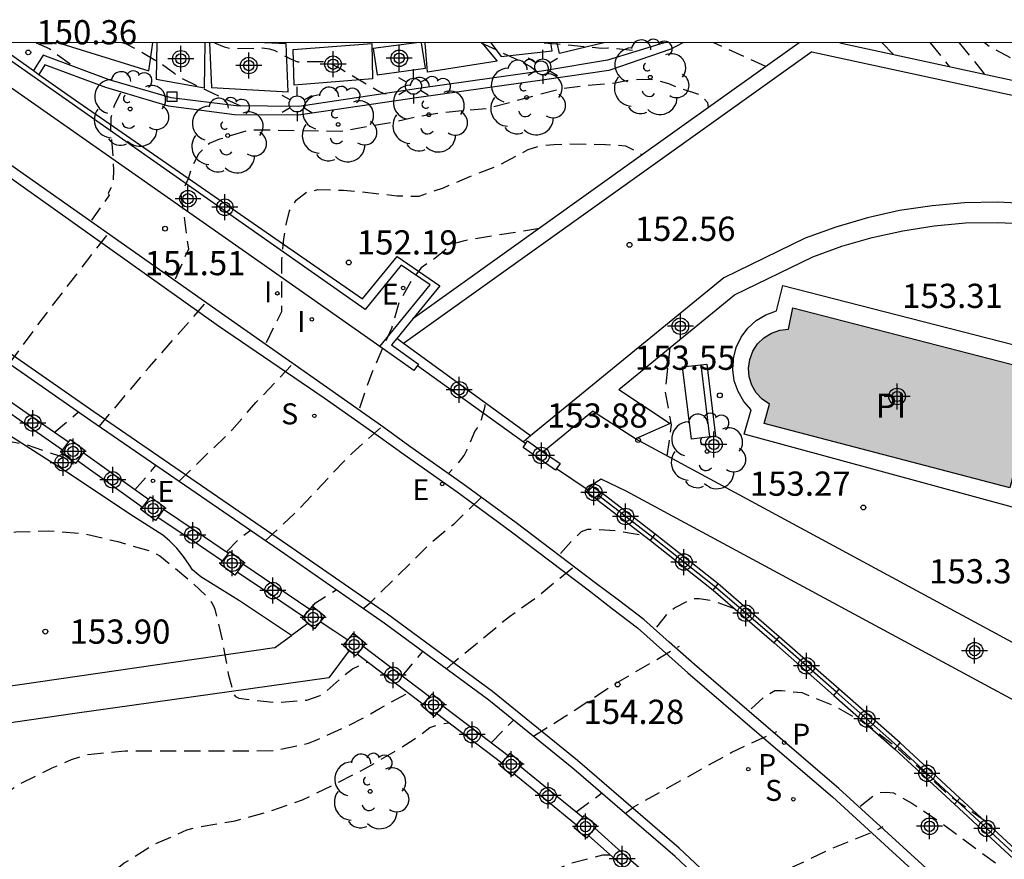
# Model space of a CAD drawing. Units: metres. Extents: x 578544 to 578898, y 4796289 to 4796541.
# Drawn here: x 578834 to 578864, y 4796515 to 4796541 of the extents above; entities that cross this region are included whole.
import ezdxf

# ---------------------------------------------------------------- set-up
doc = ezdxf.new("R2010")
doc.units = ezdxf.units.M
doc.header["$MEASUREMENT"] = 0
doc.linetypes.add('TRAZOS_NORMALES', pattern=[0.75, 0.5, -0.25])
for name, color, linetype in [('010106', 9, 'Continuous'), ('020194', 31, 'TRAZOS_NORMALES'), ('020195', 30, 'TRAZOS_NORMALES'), ('020204', 9, 'Continuous'), ('020308', 9, 'Continuous'), ('050109', 4, 'Continuous'), ('050305', 9, 'Continuous'), ('060108', 9, 'Continuous'), ('060113', 4, 'Continuous'), ('060124', 9, 'Continuous'), ('060130', 9, 'Continuous'), ('060134', 9, 'Continuous'), ('070105', 6, 'Continuous'), ('070106', 6, 'Continuous'), ('070108', 9, 'Continuous'), ('070110', 9, 'Continuous'), ('090202', 1, 'Continuous'), ('100105', 3, 'Continuous'), ('100107', 3, 'Continuous'), ('100116', 71, 'Continuous'), ('100202', 3, 'Continuous'), ('210203', 4, 'Continuous'), ('210204', 9, 'Continuous'), ('210205', 4, 'Continuous'), ('210303', 4, 'Continuous'), ('210304', 9, 'Continuous'), ('210305', 4, 'Continuous'), ('220205', 1, 'Continuous'), ('220305', 1, 'Continuous'), ('250203', 9, 'Continuous'), ('250207', 9, 'Continuous'), ('270204', 9, 'Continuous'), ('270304', 9, 'Continuous'), ('990505', 151, 'Continuous'), ('Centroides', 1, 'Continuous')]:
    doc.layers.add(name, color=color, linetype=linetype)
doc.styles.add('ARIAL', font='arial.ttf', dxfattribs={"height": 1})
doc.styles.add('ROMANS', font='romans__.ttf', dxfattribs={"height": 1})

# ---------------------------------------------------------------- blocks, each defined once
blk = doc.blocks.new('Centroide')
for points in [[(0, -0.402), (0, 0.402)], [(0.402, 0), (-0.402, 0)]]:
    blk.add_lwpolyline(points)
for radius in [0.256, 0.159]:
    blk.add_circle((0, 0), radius)
blk = doc.blocks.new('COTAPU')
blk.add_circle((0, 0), 0.075)
blk = doc.blocks.new('REGELE')
blk.add_circle((0, 0), 0.055)
blk = doc.blocks.new('PLUVI2')
blk.add_circle((0, 0), 0.055)
blk = doc.blocks.new('REIND')
blk.add_circle((0, 0), 0.055)
blk = doc.blocks.new('SANEA')
blk.add_circle((0, 0), 0.055)
blk = doc.blocks.new('PLUVI3')
blk.add_circle((0, 0), 0.055)
blk = doc.blocks.new('FOCO')
at = {"flags": 128}
blk.add_lwpolyline([(-0.152, 0.152), (0.152, 0.152), (0.152, -0.152), (-0.152, -0.152), (-0.152, 0.152)], dxfattribs=at)
blk = doc.blocks.new('ARBOL')
blk.add_circle((0, 0), 0.0587)
for centre, radius, start, end in [((-0.28, 0.855), 0.3, 359.2878, 173.6078), ((0.097, 0.97), 0.21, 23.1565, 160.4665), ((0.438, 0.881), 0.24, 301.578, 139.328), ((-0.564, 0.381), 0.532, 92.28, 254.58), ((0.656, 0.288), 0.443, 319.8556, 114.7656), ((-0.091, 0.321), 0.12, 119.14, 310.56), ((0.819, -0.249), 0.383, 235.5275, 62.0275), ((-0.556, -0.339), 0.555, 142.64, 266.54), ((-0.039, -0.384), 0.21, 189.64, 323.88), ((0.299, -0.624), 0.532, 224.67, 0.24), ((-0.301, -0.676), 0.45, 213.78, 295.32)]:
    blk.add_arc(centre, radius, start, end)
blk = doc.blocks.new('FAROLJ')
for p, q in [((0, 0.248), (0, 0.528)), ((-0.215, 0.124), (-0.458, 0.264)), ((0.215, 0.124), (0.458, 0.264)), ((-0.215, -0.124), (-0.458, -0.264)), ((0, -0.248), (0, -0.528)), ((0.215, -0.124), (0.458, -0.264))]:
    blk.add_line(p, q)
blk.add_circle((0, 0), 0.248)
blk = doc.blocks.new('BANCO')
blk.add_line((1.125, 0.1875), (-1.125, 0.1875))
blk.add_lwpolyline([(1.125, 0.75), (1.125, 0), (-1.125, 0), (-1.125, 0.75)], close=True)

msp = doc.modelspace()

# ---------------------------------------------------------------- hatches: boundary and pattern name
at = {"layer": '990505'}
h = msp.add_hatch(color=256, dxfattribs=at)
h.dxf.hatch_style = 1
h.paths.add_polyline_path([(578865.198, 4796530.046), (578857.519, 4796532.028), (578857.377, 4796531.361), (578857.107, 4796531.331), (578856.85, 4796531.243), (578856.618, 4796531.1), (578856.423, 4796530.91), (578856.275, 4796530.683), (578856.18, 4796530.428), (578856.142, 4796530.159), (578856.165, 4796529.888), (578856.246, 4796529.628), (578856.382, 4796529.393), (578856.566, 4796529.193), (578856.789, 4796529.038), (578856.629, 4796528.443), (578864.23, 4796526.449)])

# ---------------------------------------------------------------- linework, layer by layer
at = {"layer": '010106', "flags": 128}
msp.add_lwpolyline([(578544.307, 4796290.248), (578894.297, 4796290.24), (578894.303, 4796540.233), (578544.313, 4796540.24)], close=True, dxfattribs=at)
at = {"layer": '020194', "flags": 128}
for points, elevation in [([(578834.081, 4796540.234), (578834.489, 4796540.051), (578835.263, 4796539.489)], 150.14), ([(578839.604, 4796540.234), (578839.905, 4796540.105), (578840.126, 4796540.051), (578841.082, 4796540.078), (578841.308, 4796540.05), (578841.471, 4796539.989), (578841.974, 4796539.725), (578842.171, 4796539.647), (578842.265, 4796539.636), (578842.608, 4796539.657), (578843.053, 4796539.647), (578843.126, 4796539.63), (578843.509, 4796539.431), (578844.695, 4796538.734), (578844.847, 4796538.657), (578844.92, 4796538.654)], 149.14), ([(578847.862, 4796540.234), (578849.087, 4796539.658), (578849.393, 4796539.494), (578849.611, 4796539.332)], 148.64), ([(578849.809, 4796540.234), (578851.601, 4796540.066), (578851.786, 4796540.075), (578852.742, 4796539.992)], 148.14), ([(578856.678, 4796539.496), (578855.069, 4796540.234)], 151.14), ([(578860.281, 4796540.234), (578860.619, 4796539.878)], 150.14), ([(578862.667, 4796540.234), (578863.444, 4796539.266)], 149.14), ([(578867.721, 4796538.34), (578864.964, 4796539.404), (578863.594, 4796540.114), (578863.452, 4796540.234)], 148.64), ([(578838.398, 4796532.924), (578838.804, 4796533.854), (578838.574, 4796535.534), (578838.794, 4796536.034), (578838.934, 4796536.444), (578839.134, 4796536.814), (578839.444, 4796537.124), (578839.774, 4796537.254), (578840.694, 4796537.544), (578843.504, 4796537.494), (578845.304, 4796537.814), (578845.914, 4796537.954), (578846.314, 4796538.024), (578846.764, 4796538.084), (578848.054, 4796538.204), (578850.294, 4796538.804), (578851.154, 4796538.914), (578852.014, 4796538.994), (578852.434, 4796539.074), (578852.854, 4796539.104), (578853.254, 4796539.094), (578853.664, 4796538.974), (578854.074, 4796538.804), (578854.664, 4796538.614), (578854.874, 4796538.384), (578854.894, 4796538.222)], 151.64), ([(578836.695, 4796538.669), (578836.504, 4796538.314), (578836.394, 4796537.904), (578836.384, 4796537.504), (578836.464, 4796536.684), (578836.474, 4796536.284), (578836.464, 4796535.864), (578836.314, 4796535.574), (578836.344, 4796535.514), (578835.8, 4796534.743)], 151.14), ([(578833.242, 4796530.289), (578834.407, 4796531.859), (578836.341, 4796534.364)], 151.14), ([(578849.664, 4796534.484), (578847.304, 4796534.094), (578846.904, 4796533.984), (578846.694, 4796533.774), (578846.344, 4796533.494), (578846.004, 4796533.264), (578845.724, 4796532.914), (578845.314, 4796532.184), (578845.084, 4796531.384), (578844.474, 4796530.014), (578844.091, 4796528.916)], 152.64), ([(578836.034, 4796528.348), (578837.581, 4796530.189), (578839.383, 4796532.235)], 151.64), ([(578853.627, 4796527.433), (578853.754, 4796528.406), (578853.571, 4796529.414), (578853.715, 4796530.797)], 153.64), ([(578847.164, 4796527.227), (578847.331, 4796527.448), (578847.426, 4796527.633), (578847.666, 4796528.196), (578847.784, 4796528.358), (578847.875, 4796528.564), (578847.983, 4796528.982), (578847.99, 4796529.084)], 153.14), ([(578834.642, 4796528.165), (578835.386, 4796528.797)], 151.64), ([(578841.177, 4796524.813), (578842.201, 4796525.761), (578843.224, 4796526.865), (578843.856, 4796527.518), (578844.832, 4796528.383)], 152.64), ([(578827.924, 4796525.653), (578828.182, 4796525.818), (578828.317, 4796525.969), (578828.641, 4796526.246), (578828.788, 4796526.4), (578829.307, 4796527.074), (578829.822, 4796527.486), (578830.427, 4796527.775), (578831.448, 4796527.987), (578832.546, 4796528.016), (578832.758, 4796527.988), (578833.8, 4796527.781), (578834.804, 4796527.44), (578835.176, 4796527.297)], 153.14), ([(578846.872, 4796526.918), (578846.963, 4796527.014)], 153.14), ([(578844.206, 4796522.717), (578844.435, 4796522.902), (578846.341, 4796524.784), (578847.045, 4796525.36), (578847.895, 4796526.183)], 153.14), ([(578828.294, 4796523.851), (578828.422, 4796523.871), (578829.474, 4796524.159), (578830.449, 4796524.46), (578831.445, 4796524.708), (578832.453, 4796524.922), (578833.451, 4796525.084), (578834.453, 4796525.117), (578835.545, 4796525.041), (578836.611, 4796524.787), (578837.627, 4796524.493), (578837.913, 4796524.345), (578838.817, 4796523.606), (578839.46, 4796522.993), (578839.578, 4796522.792), (578839.612, 4796522.694), (578839.85, 4796521.708), (578840.031, 4796520.691), (578840.189, 4796520.072), (578840.257, 4796519.989), (578840.353, 4796519.936), (578841.5, 4796519.799), (578842.464, 4796519.877), (578842.872, 4796520.025), (578843.047, 4796520.132), (578843.622, 4796520.646), (578843.879, 4796520.848), (578844.253, 4796521.025), (578844.349, 4796521.052)], 153.64), ([(578839.972, 4796524.464), (578840.351, 4796524.856), (578840.711, 4796525.133)], 152.64), ([(578850.319, 4796524.414), (578850.668, 4796524.801), (578850.973, 4796525.095), (578851.162, 4796525.167), (578851.375, 4796525.17), (578852.008, 4796525.132), (578852.971, 4796524.962)], 153.64), ([(578846.787, 4796520.846), (578846.995, 4796521.034), (578848.735, 4796522.466), (578849.586, 4796523.075), (578850.798, 4796524.06)], 153.64), ([(578842.648, 4796522.786), (578842.734, 4796522.885), (578843.369, 4796523.297)], 153.14), ([(578853.299, 4796522.135), (578853.679, 4796522.609), (578853.846, 4796522.73), (578854.407, 4796523.024), (578854.618, 4796523.024), (578855.033, 4796522.963), (578855.649, 4796522.735), (578855.796, 4796522.661)], 154.14), ([(578849.479, 4796518.759), (578850.435, 4796519.356), (578851.979, 4796520.363), (578854.002, 4796521.552)], 154.14), ([(578845.418, 4796520.617), (578846.059, 4796521.381)], 153.64), ([(578830.327, 4796514.459), (578831.085, 4796514.607), (578831.277, 4796514.72), (578831.423, 4796514.859), (578831.94, 4796515.528), (578832.566, 4796516.395), (578833.365, 4796517.15), (578833.552, 4796517.271), (578834.576, 4796517.775), (578835.171, 4796518.034), (578835.583, 4796518.176), (578835.789, 4796518.208), (578836.838, 4796518.302), (578840.273, 4796518.302), (578841.426, 4796518.315), (578841.643, 4796518.354), (578842.52, 4796518.543), (578842.718, 4796518.624), (578843.759, 4796519.09), (578844.377, 4796519.416), (578844.737, 4796519.632), (578845.602, 4796520.1)], 154.14), ([(578848.172, 4796518.552), (578848.861, 4796519.261)], 154.14), ([(578859.603, 4796516.597), (578860.018, 4796516.926), (578860.2, 4796517.02), (578860.417, 4796517.028), (578860.632, 4796517.002), (578861.198, 4796516.689), (578862.092, 4796516.092), (578863.926, 4796514.729), (578865.675, 4796513.5), (578866.412, 4796512.928), (578867.346, 4796512.327), (578868.373, 4796511.585)], 155.14), ([(578855.443, 4796513.556), (578856.466, 4796514.141), (578857.537, 4796514.722), (578858.705, 4796515.276), (578860.104, 4796515.847), (578860.309, 4796515.967)], 155.14), ([(578794.822, 4796488.121), (578794.936, 4796489.438), (578795.159, 4796490.508), (578795.872, 4796492.693), (578796.473, 4796493.547), (578796.997, 4796493.978), (578797.135, 4796494.021), (578797.562, 4796494.106), (578799.744, 4796494.413), (578800.553, 4796494.638), (578800.736, 4796494.744), (578802.573, 4796495.61), (578803.987, 4796496.253), (578804.785, 4796496.571), (578805.879, 4796496.771), (578808.056, 4796496.841), (578809.216, 4796496.969), (578810.306, 4796497.134), (578812.527, 4796497.41), (578814.809, 4796497.949), (578815.953, 4796498.244), (578817.089, 4796498.57), (578818.193, 4796498.914), (578819.22, 4796499.327), (578820.329, 4796499.681), (578822.624, 4796500.2), (578823.713, 4796500.426), (578824.853, 4796500.629), (578825.995, 4796500.863), (578829.256, 4796501.561), (578830.355, 4796501.895), (578830.547, 4796501.98), (578831.766, 4796502.351), (578833.794, 4796503.268), (578834.812, 4796503.781), (578835.779, 4796504.327), (578836.778, 4796505.159), (578836.985, 4796505.285), (578837.341, 4796505.548), (578838.213, 4796506.303), (578839.034, 4796507.08), (578839.901, 4796507.858), (578840.685, 4796508.663), (578841.478, 4796509.394), (578842.362, 4796510.155), (578842.92, 4796510.564), (578843.89, 4796511.215), (578844.874, 4796511.799), (578847.164, 4796513.212), (578847.567, 4796513.445), (578848.588, 4796513.974), (578850.63, 4796514.821), (578851.631, 4796515.087), (578851.856, 4796515.087)], 155.14)]:
    msp.add_lwpolyline(points, dxfattribs=dict(at, elevation=elevation))
at = {"layer": '020195', "flags": 128}
for points, elevation in [([(578840.424, 4796538.274), (578839.385, 4796538.745), (578838.615, 4796539.118), (578838.376, 4796539.266), (578837.988, 4796539.558), (578837.145, 4796540.046), (578836.856, 4796540.195), (578836.741, 4796540.234)], 149.64), ([(578861.772, 4796540.234), (578862.353, 4796539.502)], 149.64), ([(578841.21, 4796530.956), (578841.694, 4796531.914), (578841.694, 4796533.524), (578841.754, 4796534.164), (578841.824, 4796534.604), (578841.924, 4796535.024), (578842.134, 4796535.354), (578842.454, 4796535.604), (578842.804, 4796535.684), (578843.604, 4796535.664), (578844.034, 4796535.634), (578845.254, 4796535.494), (578845.944, 4796535.484), (578846.694, 4796535.744), (578847.514, 4796536.094), (578848.444, 4796536.454), (578849.314, 4796536.924), (578849.704, 4796537.044), (578850.114, 4796537.084), (578850.544, 4796537.104), (578851.714, 4796537.084), (578852.334, 4796537.044), (578852.858, 4796536.767)], 152.14), ([(578838.504, 4796526.65), (578840.138, 4796528.235), (578840.882, 4796529.089), (578842.085, 4796530.343)], 152.14), ([(578837.133, 4796526.388), (578837.792, 4796527.14)], 152.14), ([(578856.227, 4796519.603), (578856.596, 4796519.949), (578856.956, 4796520.17), (578857.161, 4796520.17), (578857.788, 4796520.113), (578858.777, 4796519.708), (578859.799, 4796519.138), (578860.678, 4796518.453), (578861.463, 4796517.749), (578862.271, 4796516.992), (578863.483, 4796516.125)], 154.64), ([(578818.819, 4796501.783), (578819.408, 4796502.149), (578820.805, 4796503.328), (578821.856, 4796503.904), (578822.773, 4796504.356), (578823.598, 4796504.702), (578824.694, 4796505.074), (578825.759, 4796505.463), (578826.827, 4796505.883), (578827.902, 4796506.345), (578829.975, 4796507.336), (578830.959, 4796507.939), (578831.129, 4796508.06), (578831.962, 4796508.713), (578832.281, 4796509.01), (578832.986, 4796509.854), (578833.638, 4796510.809), (578834.19, 4796511.849), (578834.717, 4796512.78), (578835.244, 4796513.441), (578835.9, 4796514.119), (578836.807, 4796514.833), (578837.717, 4796515.4), (578838.752, 4796515.863), (578839.146, 4796515.958), (578840.239, 4796516.138), (578841.313, 4796516.437), (578842.332, 4796516.786), (578843.303, 4796517.259), (578844.274, 4796517.758), (578845.237, 4796518.317), (578845.784, 4796518.666), (578846.275, 4796519.025), (578846.473, 4796519.1), (578846.673, 4796519.149), (578846.865, 4796519.17)], 154.64), ([(578852.325, 4796516.363), (578852.592, 4796516.575), (578855.63, 4796518.268), (578857.015, 4796518.904)], 154.64), ([(578850.797, 4796516.408), (578851.59, 4796516.998)], 154.64)]:
    msp.add_lwpolyline(points, dxfattribs=dict(at, elevation=elevation))
at = {"layer": '050109', "flags": 128}
msp.add_lwpolyline([(578864.23, 4796526.449), (578856.629, 4796528.443), (578856.789, 4796529.038), (578856.566, 4796529.193), (578856.382, 4796529.393), (578856.246, 4796529.628), (578856.165, 4796529.888), (578856.142, 4796530.159), (578856.18, 4796530.428), (578856.275, 4796530.683), (578856.423, 4796530.91), (578856.618, 4796531.1), (578856.85, 4796531.243), (578857.107, 4796531.331), (578857.377, 4796531.361), (578857.519, 4796532.028), (578865.198, 4796530.046), (578864.23, 4796526.449)], dxfattribs=at)
at = {"layer": '060108', "flags": 128}
for points in [[(578880.098, 4796497.511), (578873.597, 4796503.635), (578867.029, 4796509.755), (578858.943, 4796517.145), (578856.678, 4796519.08), (578854.47, 4796520.978), (578853.684, 4796521.676), (578852.902, 4796522.378), (578852.119, 4796522.973), (578851.394, 4796523.512), (578848.945, 4796525.371), (578847.299, 4796526.578), (578845.654, 4796527.733), (578844.849, 4796528.317), (578843.173, 4796529.495), (578839.926, 4796531.775), (578827.91, 4796540.234)], [(578858.437, 4796510.752), (578858.359, 4796510.824), (578853.867, 4796515.032), (578850.732, 4796517.74), (578848.104, 4796519.876), (578844.86, 4796522.264), (578841.772, 4796524.404), (578835.772, 4796528.528), (578828.265, 4796533.756)], [(578841.463, 4796521.496), (578829.303, 4796519.728), (578828.659, 4796523.424), (578828.159, 4796523.34), (578828.119, 4796523.584)], [(578841.984, 4796521.879), (578842.021, 4796521.906), (578842.497, 4796522.256)], [(578841.463, 4796521.496), (578841.984, 4796521.879)], [(578843.77, 4796521.412), (578843.147, 4796520.572), (578835.283, 4796519.46), (578829.535, 4796518.628)]]:
    msp.add_lwpolyline(points, dxfattribs=at)
at = {"layer": '060113', "flags": 128}
msp.add_lwpolyline([(578827.401, 4796540.234), (578839.727, 4796531.469), (578842.997, 4796529.24), (578844.673, 4796528.062), (578845.479, 4796527.478), (578847.121, 4796526.325), (578848.764, 4796525.12), (578851.213, 4796523.261), (578851.934, 4796522.7), (578852.705, 4796522.113), (578853.479, 4796521.419), (578854.266, 4796520.721), (578856.475, 4796518.822), (578858.74, 4796516.887), (578866.771, 4796509.52), (578873.337, 4796503.401), (578879.799, 4796497.292)], dxfattribs=at)
at = {"layer": '060124', "flags": 128}
for points in [[(578834.697, 4796540.234), (578834.679, 4796540.188), (578834.576, 4796540.234)], [(578834.891, 4796540.234), (578834.875, 4796540.196), (578837.57, 4796539.369), (578837.696, 4796540.234)], [(578837.823, 4796540.234), (578837.799, 4796539.101), (578839.29, 4796538.836), (578839.32, 4796540.234)], [(578839.445, 4796540.234), (578839.509, 4796538.848), (578841.89, 4796538.716), (578841.821, 4796540.197), (578841.154, 4796540.234)], [(578844.48, 4796540.21), (578844.501, 4796539.113), (578842.074, 4796538.92), (578842.044, 4796540.025), (578844.48, 4796540.21)], [(578845.864, 4796540.234), (578844.517, 4796540.053), (578844.638, 4796539.245), (578846.134, 4796539.446), (578846.016, 4796540.234)], [(578847.884, 4796540.234), (578848.362, 4796539.659), (578846.199, 4796539.324), (578846.124, 4796540.234)], [(578848.164, 4796540.234), (578848.484, 4796539.811), (578850.064, 4796539.987), (578850.017, 4796540.234)], [(578851.665, 4796540.234), (578850.285, 4796539.902), (578850.215, 4796540.234)]]:
    msp.add_lwpolyline(points, dxfattribs=at)
at = {"layer": '060130', "flags": 128}
for points in [[(578845.461, 4796530.923), (578845.25, 4796531.076)], [(578849.395, 4796528.062), (578845.461, 4796530.923)], [(578865.843, 4796520.834), (578852.644, 4796527.964)], [(578852.354, 4796526.344), (578851.574, 4796526.714), (578851.268, 4796526.523)], [(578865.551, 4796519.227), (578852.354, 4796526.344)]]:
    msp.add_lwpolyline(points, dxfattribs=at)
at = {"layer": '060134', "flags": 128}
msp.add_lwpolyline([(578872.707, 4796498.075), (578858.485, 4796511.078), (578853.991, 4796515.288), (578850.849, 4796518.002), (578848.214, 4796520.144), (578844.962, 4796522.537), (578841.871, 4796524.68), (578835.871, 4796528.803), (578828.363, 4796534.032)], dxfattribs=at)
at = {"layer": '070105', "flags": 128}
for points in [[(578832.915, 4796540.134), (578834.002, 4796539.37)], [(578853.531, 4796540.234), (578851.775, 4796539.691), (578849.808, 4796539.36), (578845.923, 4796538.814), (578842.219, 4796538.263), (578840.272, 4796538.275), (578838.261, 4796538.531), (578836.341, 4796539.088), (578834.297, 4796539.847), (578834.002, 4796539.37)], [(578854.107, 4796540.234), (578853.739, 4796540.03), (578851.811, 4796539.378), (578849.822, 4796539.082), (578845.937, 4796538.536), (578842.201, 4796537.989), (578840.224, 4796538.003), (578838.175, 4796538.267), (578836.235, 4796538.848), (578834.348, 4796539.549), (578834.165, 4796539.255)], [(578857.71, 4796540.234), (578852.602, 4796536.584)], [(578858.974, 4796540.234), (578878.93, 4796535.91)], [(578844.729, 4796530.831), (578846.278, 4796532.736), (578845.386, 4796533.351), (578844.265, 4796531.973), (578832.939, 4796539.918)], [(578858.104, 4796539.954), (578845.461, 4796530.923)], [(578858.104, 4796539.954), (578879.823, 4796535.253), (578883.233, 4796534.383), (578894.303, 4796531.789)], [(578834.002, 4796539.37), (578834.165, 4796539.255)], [(578834.165, 4796539.255), (578835.268, 4796538.479), (578844.192, 4796532.308), (578845.26, 4796533.619), (578846.579, 4796532.709), (578845.744, 4796531.683)], [(578852.602, 4796536.584), (578845.744, 4796531.683)], [(578869.053, 4796534.284), (578868.843, 4796534.394), (578867.873, 4796534.704), (578866.883, 4796534.954), (578865.883, 4796535.134), (578864.874, 4796535.244), (578863.854, 4796535.294), (578862.834, 4796535.274), (578861.824, 4796535.184), (578860.814, 4796535.034), (578859.824, 4796534.814), (578858.844, 4796534.524), (578857.894, 4796534.184), (578855.374, 4796532.954), (578849.395, 4796528.062)], [(578852.124, 4796529.494), (578855.704, 4796532.424), (578858.134, 4796533.604), (578859.034, 4796533.934), (578859.974, 4796534.204), (578860.924, 4796534.414), (578861.894, 4796534.564), (578862.864, 4796534.654), (578863.844, 4796534.664), (578864.823, 4796534.624), (578865.793, 4796534.514), (578866.743, 4796534.344), (578867.693, 4796534.104), (578868.113, 4796533.964)], [(578845.744, 4796531.683), (578845.25, 4796531.076)], [(578845.25, 4796531.076), (578845.09, 4796530.88), (578845.921, 4796530.283), (578845.888, 4796530.238)], [(578845.888, 4796530.238), (578845.775, 4796530.08), (578844.729, 4796530.831)], [(578852.124, 4796529.494), (578853.714, 4796528.444), (578852.644, 4796527.964)], [(578834.899, 4796527.619), (578833.909, 4796528.311), (578832.871, 4796529.035)], [(578835.08, 4796527.86), (578834.085, 4796528.554), (578833.052, 4796529.275)], [(578849.777, 4796527.57), (578851.314, 4796528.824)], [(578852.644, 4796527.964), (578851.314, 4796528.824)], [(578850.2, 4796527.052), (578850.161, 4796526.996), (578849.158, 4796527.697), (578849.247, 4796527.824)], [(578849.395, 4796528.062), (578849.171, 4796527.879)], [(578849.247, 4796527.824), (578849.301, 4796527.902)], [(578849.301, 4796527.902), (578849.777, 4796527.57)], [(578837.555, 4796526.085), (578836.546, 4796526.809), (578835.538, 4796527.531)], [(578849.777, 4796527.57), (578850.304, 4796527.201), (578850.2, 4796527.052)], [(578837.375, 4796525.846), (578836.379, 4796526.559), (578835.358, 4796527.291)], [(578851.433, 4796526.097), (578851.123, 4796526.319), (578851.176, 4796526.393)], [(578851.176, 4796526.393), (578851.268, 4796526.523)], [(578851.268, 4796526.523), (578851.578, 4796526.301)], [(578851.578, 4796526.301), (578851.433, 4796526.097)], [(578853.255, 4796525.015), (578851.578, 4796526.301)], [(578851.433, 4796526.097), (578853.103, 4796524.816)], [(578840.035, 4796524.421), (578839.039, 4796525.094), (578838.028, 4796525.777)], [(578839.854, 4796524.18), (578838.879, 4796524.839), (578837.847, 4796525.536)], [(578853.103, 4796524.816), (578853.255, 4796525.015)], [(578853.103, 4796524.816), (578855.042, 4796523.28)], [(578855.197, 4796523.476), (578853.255, 4796525.015)], [(578842.359, 4796522.452), (578841.335, 4796523.145), (578840.304, 4796523.841)], [(578842.552, 4796522.684), (578841.5, 4796523.396), (578840.485, 4796524.082)], [(578855.042, 4796523.28), (578855.197, 4796523.476)], [(578855.042, 4796523.28), (578856.932, 4796521.648)], [(578857.096, 4796521.838), (578855.197, 4796523.476)], [(578856.932, 4796521.648), (578857.096, 4796521.838)], [(578858.949, 4796520.212), (578857.096, 4796521.838)], [(578846.262, 4796519.975), (578845.243, 4796520.75), (578844.209, 4796521.535)], [(578856.932, 4796521.648), (578858.784, 4796520.024)], [(578846.069, 4796519.744), (578845.069, 4796520.505), (578844.017, 4796521.304)], [(578858.784, 4796520.024), (578858.949, 4796520.212)], [(578860.835, 4796518.549), (578858.949, 4796520.212)], [(578858.784, 4796520.024), (578860.669, 4796518.361)], [(578848.696, 4796518.152), (578847.657, 4796518.944), (578846.673, 4796519.693)], [(578848.503, 4796517.921), (578847.475, 4796518.705), (578846.481, 4796519.462)], [(578860.669, 4796518.361), (578860.835, 4796518.549)], [(578860.669, 4796518.361), (578862.516, 4796516.657)], [(578862.686, 4796516.841), (578860.835, 4796518.549)], [(578851.006, 4796516.237), (578850.027, 4796517.04), (578849.069, 4796517.824)], [(578850.814, 4796516.006), (578849.837, 4796516.808), (578848.877, 4796517.594)], [(578862.516, 4796516.657), (578862.686, 4796516.841)], [(578864.533, 4796515.137), (578862.686, 4796516.841)], [(578862.516, 4796516.657), (578864.363, 4796514.953)], [(578853.272, 4796514.226), (578852.326, 4796515.07), (578851.382, 4796515.912)], [(578853.079, 4796513.996), (578852.126, 4796514.846), (578851.189, 4796515.681)]]:
    msp.add_lwpolyline(points, dxfattribs=at)
at = {"layer": '070106', "flags": 128}
for points in [[(578845.888, 4796530.238), (578849.171, 4796527.879)], [(578849.171, 4796527.879), (578849.247, 4796527.824)], [(578850.2, 4796527.052), (578851.176, 4796526.393)], [(578843.729, 4796521.734), (578843.304, 4796522.018), (578842.879, 4796522.301)]]:
    msp.add_lwpolyline(points, dxfattribs=at)
at = {"layer": '070108', "flags": 128}
for points in [[(578853.179, 4796524.915), (578851.506, 4796526.199)], [(578855.119, 4796523.378), (578853.179, 4796524.915)], [(578857.014, 4796521.743), (578855.119, 4796523.378)], [(578858.867, 4796520.118), (578857.014, 4796521.743)], [(578860.752, 4796518.455), (578858.867, 4796520.118)], [(578862.601, 4796516.749), (578860.752, 4796518.455)], [(578864.448, 4796515.045), (578862.601, 4796516.749)]]:
    msp.add_lwpolyline(points, dxfattribs=at)
at = {"layer": '070110', "flags": 128}
for points in [[(578834.899, 4796527.619), (578835.08, 4796527.86)], [(578835.08, 4796527.86), (578835.143, 4796527.944), (578835.594, 4796527.606), (578835.538, 4796527.531)], [(578835.295, 4796527.208), (578834.844, 4796527.546), (578834.899, 4796527.619)], [(578835.538, 4796527.531), (578835.358, 4796527.291)], [(578835.358, 4796527.291), (578835.295, 4796527.208)], [(578837.375, 4796525.846), (578837.555, 4796526.085)], [(578837.555, 4796526.085), (578837.623, 4796526.176), (578838.074, 4796525.838), (578838.028, 4796525.777)], [(578837.775, 4796525.44), (578837.324, 4796525.778), (578837.375, 4796525.846)], [(578838.028, 4796525.777), (578837.847, 4796525.536)], [(578837.847, 4796525.536), (578837.775, 4796525.44)], [(578840.035, 4796524.421), (578840.079, 4796524.48), (578840.53, 4796524.142), (578840.485, 4796524.082)], [(578840.231, 4796523.744), (578839.78, 4796524.082), (578839.854, 4796524.18)], [(578839.854, 4796524.18), (578840.035, 4796524.421)], [(578840.304, 4796523.841), (578840.231, 4796523.744)], [(578840.485, 4796524.082), (578840.304, 4796523.841)], [(578842.359, 4796522.452), (578842.552, 4796522.684)], [(578842.552, 4796522.684), (578842.641, 4796522.791), (578843.023, 4796522.474), (578842.879, 4796522.301)], [(578842.497, 4796522.256), (578842.319, 4796522.404), (578842.359, 4796522.452)], [(578842.879, 4796522.301), (578842.701, 4796522.087)], [(578842.701, 4796522.087), (578842.497, 4796522.256)], [(578843.77, 4796521.412), (578843.587, 4796521.564), (578843.729, 4796521.734)], [(578843.729, 4796521.734), (578843.909, 4796521.951), (578844.291, 4796521.634), (578844.209, 4796521.535)], [(578843.969, 4796521.247), (578843.77, 4796521.412)], [(578844.209, 4796521.535), (578844.017, 4796521.304)], [(578844.017, 4796521.304), (578843.969, 4796521.247)], [(578846.069, 4796519.744), (578846.262, 4796519.975)], [(578846.262, 4796519.975), (578846.345, 4796520.075), (578846.727, 4796519.758), (578846.673, 4796519.693)], [(578846.405, 4796519.371), (578846.023, 4796519.688), (578846.069, 4796519.744)], [(578846.673, 4796519.693), (578846.481, 4796519.462)], [(578846.481, 4796519.462), (578846.405, 4796519.371)], [(578848.503, 4796517.921), (578848.696, 4796518.152)], [(578848.696, 4796518.152), (578848.765, 4796518.235), (578849.147, 4796517.918), (578849.069, 4796517.824)], [(578848.825, 4796517.531), (578848.443, 4796517.848), (578848.503, 4796517.921)], [(578849.069, 4796517.824), (578848.877, 4796517.594)], [(578848.877, 4796517.594), (578848.825, 4796517.531)], [(578850.814, 4796516.006), (578851.006, 4796516.237)], [(578851.006, 4796516.237), (578851.064, 4796516.307), (578851.446, 4796515.99), (578851.382, 4796515.912)], [(578851.124, 4796515.603), (578850.742, 4796515.92), (578850.814, 4796516.006)], [(578851.382, 4796515.912), (578851.189, 4796515.681)], [(578851.189, 4796515.681), (578851.124, 4796515.603)]]:
    msp.add_lwpolyline(points, dxfattribs=at)
at = {"layer": '100105', "flags": 128}
msp.add_lwpolyline([(578864.547, 4796525.794), (578856.009, 4796528.11), (578856.223, 4796528.866), (578855.992, 4796529.129), (578855.816, 4796529.431), (578855.702, 4796529.762), (578855.654, 4796530.108), (578855.674, 4796530.457), (578855.76, 4796530.796), (578855.911, 4796531.112), (578856.119, 4796531.393), (578856.378, 4796531.628), (578856.678, 4796531.809), (578857.006, 4796531.928), (578857.202, 4796532.721), (578865.938, 4796530.477), (578864.547, 4796525.794)], dxfattribs=at)
at = {"layer": '100107', "flags": 128}
msp.add_lwpolyline([(578841.984, 4796521.879), (578840.383, 4796522.948), (578839.183, 4796523.696), (578838.923, 4796523.908), (578838.831, 4796524.052), (578838.647, 4796524.324), (578838.439, 4796524.584), (578838.207, 4796524.808), (578838.003, 4796524.98), (578837.099, 4796525.568), (578835.027, 4796526.936), (578832.583, 4796528.496), (578830.807, 4796529.768), (578829.691, 4796530.64), (578828.491, 4796531.46), (578828.083, 4796531.748), (578827.883, 4796531.756), (578827.727, 4796531.676), (578826.859, 4796530.846)], dxfattribs=at)
at = {"layer": '100116', "flags": 128}
msp.add_lwpolyline([(578844.729, 4796530.831), (578841.252, 4796533.259), (578832.511, 4796539.38), (578832.939, 4796539.918)], dxfattribs=at)

# ---------------------------------------------------------------- block references
at = {"layer": '020204', "rotation": 359.9987685839998}
for p in [(578833.836, 4796539.934, 150.357), (578838.074, 4796534.475, 151.511), (578852.454, 4796533.974, 152.56), (578843.762, 4796533.427, 152.191), (578855.255, 4796529.315, 153.552), (578852.722, 4796527.929, 153.883), (578859.699, 4796525.841, 153.267), (578834.366, 4796521.999, 153.903), (578852.087, 4796520.36, 154.284)]:
    msp.add_blockref('COTAPU', p, dxfattribs=at)
at = {"layer": '090202', "rotation": 96.96974761343803}
msp.add_blockref('BANCO', (578854.983, 4796529.167), dxfattribs=at)
at = {"layer": '100202', "rotation": 359.9987685839998}
for p in [(578853.099, 4796539.165), (578849.271, 4796538.539), (578836.992, 4796538.183), (578846.24, 4796538.006), (578843.434, 4796537.704), (578840.013, 4796537.36), (578854.861, 4796527.58), (578844.426, 4796517.05)]:
    msp.add_blockref('ARBOL', p, dxfattribs=at)
at = {"layer": '210203', "rotation": 359.9987685839998}
msp.add_blockref('PLUVI2', (578856.134, 4796517.74, 154.836), dxfattribs=at)
at = {"layer": '210204', "rotation": 359.9987685839998}
for p in [(578842.698, 4796528.681, 152.535), (578857.529, 4796516.807, 154.994)]:
    msp.add_blockref('SANEA', p, dxfattribs=at)
at = {"layer": '210205', "rotation": 359.9987685839998}
msp.add_blockref('PLUVI3', (578857.248, 4796518.558, 154.771), dxfattribs=at)
at = {"layer": '220205', "rotation": 359.9987685839998}
for p in [(578845.445, 4796532.641, 152.335), (578837.699, 4796526.668, 152.123), (578846.655, 4796526.567, 153.143)]:
    msp.add_blockref('REGELE', p, dxfattribs=at)
at = {"layer": '250203', "rotation": 359.9987685839998}
for p in [(578849.771, 4796539.487), (578845.767, 4796538.885), (578842.161, 4796538.338)]:
    msp.add_blockref('FAROLJ', p, dxfattribs=at)
at = {"layer": '250207', "rotation": 359.9987685839998}
msp.add_blockref('FOCO', (578838.285, 4796538.564), dxfattribs=at)
at = {"layer": '270204', "rotation": 359.9987685839998}
for p in [(578841.552, 4796532.473, 152.153), (578842.62, 4796531.669, 152.454)]:
    msp.add_blockref('REIND', p, dxfattribs=at)
at = {"layer": 'Centroides', "rotation": 359.9987685839998}
for p in [(578838.561, 4796539.735), (578845.325, 4796539.753), (578840.665, 4796539.528), (578843.275, 4796539.569), (578838.783, 4796535.403), (578839.926, 4796535.139), (578854.032, 4796531.456), (578847.184, 4796529.487), (578860.743, 4796529.279), (578833.978, 4796528.457), (578855.07, 4796527.793), (578835.223, 4796527.577), (578849.727, 4796527.452), (578834.918, 4796527.227), (578836.451, 4796526.697), (578851.349, 4796526.311), (578837.705, 4796525.807), (578852.334, 4796525.563), (578838.933, 4796524.987), (578840.154, 4796524.118), (578854.141, 4796524.153), (578841.415, 4796523.268), (578856.058, 4796522.568), (578842.661, 4796522.438), (578843.93, 4796521.598), (578863.144, 4796521.408), (578857.934, 4796520.937), (578845.134, 4796520.648), (578846.388, 4796519.728), (578859.803, 4796519.293), (578847.583, 4796518.808), (578848.795, 4796517.889), (578861.669, 4796517.609), (578849.933, 4796516.919), (578851.096, 4796515.959), (578861.745, 4796515.97), (578863.518, 4796515.903), (578852.226, 4796514.959)]:
    msp.add_blockref('Centroide', p, dxfattribs=at)

# ---------------------------------------------------------------- texts
at = {"layer": '020308', "style": 'ARIAL'}
for s, p in [('150.36', (578834.086, 4796540.184)), ('152.56', (578852.616, 4796534.098)), ('152.19', (578844.012, 4796533.677)), ('151.51', (578837.441, 4796533.035)), ('153.31', (578860.898, 4796532.02)), ('153.55', (578852.62, 4796530.105)), ('153.88', (578849.899, 4796528.315)), ('153.27', (578856.182, 4796526.205)), ('153.34', (578861.733, 4796523.491)), ('153.90', (578835.116, 4796521.624)), ('154.28', (578851.029, 4796519.14))]:
    msp.add_text(s, height=0.75, rotation=359.9988, dxfattribs=at).set_placement(p)
at = {"layer": '050305', "style": 'ARIAL'}
msp.add_text('PI', height=0.75, rotation=359.9988, dxfattribs=at).set_placement((578860.083, 4796528.619))
at = {"layer": '210303', "style": 'ROMANS'}
msp.add_text('P', height=0.65, rotation=359.9988, dxfattribs=at).set_placement((578856.438, 4796517.555))
at = {"layer": '210304', "style": 'ROMANS'}
for p in [(578841.668, 4796528.417), (578856.655, 4796516.757)]:
    msp.add_text('S', height=0.65, rotation=359.9988, dxfattribs=at).set_placement(p)
at = {"layer": '210305', "style": 'ROMANS'}
msp.add_text('P', height=0.65, rotation=359.9988, dxfattribs=at).set_placement((578857.493, 4796518.499))
at = {"layer": '220305', "style": 'ROMANS'}
for p in [(578844.785, 4796532.123), (578837.836, 4796526.017), (578845.732, 4796526.069)]:
    msp.add_text('E', height=0.65, rotation=359.9988, dxfattribs=at).set_placement(p)
at = {"layer": '270304', "style": 'ROMANS'}
for p in [(578841.136, 4796532.199), (578842.165, 4796531.278)]:
    msp.add_text('I', height=0.65, rotation=359.9988, dxfattribs=at).set_placement(p)

doc.saveas('drawing.dxf')
